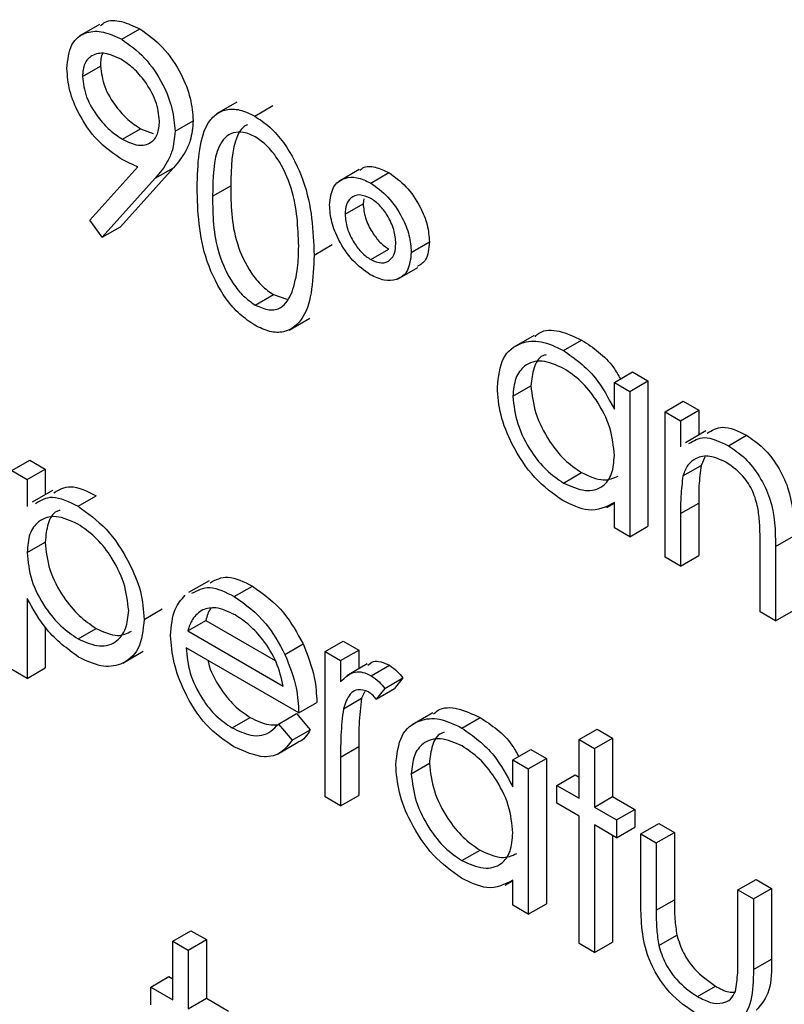
# Model space of a CAD drawing. Units: millimetres. Extents: x 5 to 415, y 5 to 292.
# Drawn here: x 318 to 318, y 219 to 220 of the extents above; entities that cross this region are included whole.
import ezdxf

# ---------------------------------------------------------------- set-up
doc = ezdxf.new("R2010")
doc.units = ezdxf.units.MM

msp = doc.modelspace()

# ---------------------------------------------------------------- linework, layer by layer
at = {"color": 7, "linetype": 'Continuous', "lineweight": 25}
for p, q in [((317.63839, 219.56249), (317.62248, 219.5533)), ((317.65561, 219.55094), (317.66975, 219.5591)), ((317.6249, 219.52192), (317.63904, 219.53009)), ((317.7455, 219.50196), (317.72959, 219.49278)), ((317.75939, 219.49103), (317.77353, 219.49919)), ((317.69725, 219.47923), (317.71139, 219.48739)), ((317.65623, 219.47301), (317.67037, 219.48117)), ((317.67037, 219.48117), (317.6801, 219.47749)), ((317.63077, 219.40992), (317.66813, 219.45141)), ((317.69591, 219.45077), (317.65455, 219.40478)), ((317.68177, 219.4426), (317.69591, 219.45077)), ((317.84094, 219.44931), (317.82503, 219.44013)), ((317.68177, 219.4426), (317.6404, 219.39662)), ((317.84987, 219.4388), (317.86401, 219.44696)), ((317.72653, 219.42845), (317.74067, 219.43661)), ((317.8446, 219.42661), (317.84401, 219.4227)), ((317.82987, 219.41453), (317.84401, 219.4227)), ((317.6404, 219.39662), (317.63077, 219.40992)), ((317.6404, 219.39662), (317.65455, 219.40478)), ((317.80576, 219.38265), (317.8199, 219.39081)), ((317.84987, 219.37912), (317.86401, 219.38729)), ((317.88155, 219.3847), (317.89569, 219.39287)), ((317.87082, 219.36384), (317.88673, 219.37302)), ((317.75979, 219.34361), (317.77393, 219.35177)), ((317.77393, 219.35177), (317.78455, 219.34818)), ((317.7864, 219.32417), (317.80231, 219.33335)), ((317.97748, 219.31999), (317.96157, 219.31081)), ((318.00029, 219.3082), (318.01443, 219.31637)), ((318.04001, 219.28328), (318.05415, 219.29144)), ((318.05415, 219.29144), (318.06621, 219.28448)), ((317.96078, 219.27249), (317.97492, 219.28065)), ((318.04001, 219.2623), (318.04001, 219.28328)), ((318.04001, 219.28328), (318.05207, 219.27632)), ((318.05207, 219.27632), (318.06621, 219.28448)), ((318.06621, 219.28448), (318.06621, 219.17111)), ((318.05207, 219.27632), (318.05207, 219.16295)), ((318.07963, 219.26041), (318.09377, 219.26857)), ((318.09377, 219.26857), (318.10583, 219.26161)), ((318.07963, 219.26041), (318.09168, 219.25345)), ((318.07963, 219.14704), (318.07963, 219.26041)), ((318.09168, 219.25345), (318.10583, 219.26161)), ((318.10583, 219.26161), (318.10583, 219.24217)), ((318.09168, 219.25345), (318.09168, 219.233)), ((318.11147, 219.24543), (318.09556, 219.23624)), ((318.12904, 219.23388), (318.14318, 219.24204)), ((318.11072, 219.22501), (318.10768, 219.21859)), ((317.56978, 219.21451), (317.58393, 219.22267)), ((317.58393, 219.22267), (317.59598, 219.21571)), ((318.09354, 219.21042), (318.10768, 219.21859)), ((317.56978, 219.21451), (317.58184, 219.20755)), ((317.58184, 219.20755), (317.59598, 219.21571)), ((317.59598, 219.21571), (317.59598, 219.19586)), ((318.00034, 219.20474), (318.01448, 219.21291)), ((317.58184, 219.20755), (317.58184, 219.18657)), ((317.60153, 219.19906), (317.58562, 219.18987)), ((317.62151, 219.18664), (317.63565, 219.1948)), ((318.03413, 219.18571), (318.04001, 219.18911)), ((318.04001, 219.16991), (318.04001, 219.18952)), ((318.09168, 219.18107), (318.10583, 219.18923)), ((318.10583, 219.18923), (318.10583, 219.14824)), ((318.09168, 219.18107), (318.09168, 219.14008)), ((318.05207, 219.16295), (318.06621, 219.17111)), ((318.05207, 219.16295), (318.04001, 219.16991)), ((318.16575, 219.15522), (318.17989, 219.16338)), ((317.58184, 219.15062), (317.59598, 219.15878)), ((318.15369, 219.10428), (318.15369, 219.15761)), ((318.16575, 219.15522), (318.16575, 219.09732)), ((318.09168, 219.14008), (318.10583, 219.14824)), ((318.09168, 219.14008), (318.07963, 219.14704)), ((317.72374, 219.12865), (317.70783, 219.11947)), ((317.74348, 219.11623), (317.75762, 219.12439)), ((317.58184, 219.11472), (317.58184, 219.05241)), ((317.67313, 219.09848), (317.68727, 219.10664)), ((318.16575, 219.09732), (318.15369, 219.10428)), ((318.16575, 219.09732), (318.17989, 219.10549)), ((317.70712, 219.08948), (317.72126, 219.09764)), ((317.72126, 219.09764), (317.77522, 219.06649)), ((317.59598, 219.09254), (317.59598, 219.06057)), ((317.62159, 219.08317), (317.63573, 219.09133)), ((317.70712, 219.08948), (317.78165, 219.04646)), ((317.78302, 219.07109), (317.79716, 219.07925)), ((317.81437, 219.07331), (317.82851, 219.08148)), ((317.82851, 219.08148), (317.84057, 219.07452)), ((317.65651, 219.06441), (317.67242, 219.0736)), ((317.7937, 219.02558), (317.70586, 219.07629)), ((317.81437, 219.07331), (317.82643, 219.06635)), ((317.81437, 218.95994), (317.81437, 219.07331)), ((317.82643, 219.06635), (317.84057, 219.07452)), ((317.84057, 219.07452), (317.84057, 219.05996)), ((317.82643, 219.06635), (317.82643, 219.04967)), ((317.8471, 219.06372), (317.83119, 219.05453)), ((317.58184, 219.05241), (317.56978, 219.05937)), ((317.58184, 219.05241), (317.59598, 219.06057)), ((317.85038, 219.05452), (317.86452, 219.06268)), ((317.86088, 219.04457), (317.87502, 219.05273)), ((317.87502, 219.05273), (317.8684, 219.0445)), ((317.84524, 219.0423), (317.84272, 219.03691)), ((317.86088, 219.04457), (317.85426, 219.03634)), ((317.85426, 219.03634), (317.8684, 219.0445)), ((317.7937, 219.02558), (317.80784, 219.03374)), ((317.82858, 219.02875), (317.84272, 219.03691)), ((317.77782, 219.01684), (317.79197, 219.02501)), ((317.79197, 219.02501), (317.80268, 219.01233)), ((317.89825, 219.02551), (317.88234, 219.01632)), ((317.74168, 219.01384), (317.75582, 219.02201)), ((317.92105, 219.01372), (317.9352, 219.02188)), ((317.77782, 219.01684), (317.78853, 219.00416)), ((317.78853, 219.00416), (317.80268, 219.01233)), ((318.01245, 219.00471), (318.02659, 219.01288)), ((318.02659, 219.01288), (318.03865, 219.00592)), ((317.77725, 218.99337), (317.79316, 219.00256)), ((318.01245, 219.00471), (318.02451, 218.99775)), ((318.01245, 218.95896), (318.01245, 219.00471)), ((318.02451, 218.99775), (318.03865, 219.00592)), ((318.03865, 219.00592), (318.03865, 218.96017)), ((317.82643, 218.99108), (317.84057, 218.99925)), ((317.84057, 218.99925), (317.84057, 218.96114)), ((317.96078, 218.9888), (317.97492, 218.99696)), ((317.97492, 218.99696), (317.98698, 218.99)), ((318.02451, 218.99775), (318.02451, 218.952)), ((317.82643, 218.99108), (317.82643, 218.95298)), ((317.88155, 218.97801), (317.89569, 218.98617)), ((317.96078, 218.96782), (317.96078, 218.9888)), ((317.96078, 218.9888), (317.97284, 218.98183)), ((317.97284, 218.98183), (317.98698, 218.99)), ((317.98698, 218.99), (317.98698, 218.87662)), ((317.97284, 218.98183), (317.97284, 218.86846)), ((317.99523, 218.96891), (318.00937, 218.97707)), ((318.00937, 218.97707), (318.01245, 218.97529)), ((317.99523, 218.95498), (317.99523, 218.96891)), ((317.99523, 218.96891), (318.01245, 218.95896)), ((317.82643, 218.95298), (317.81437, 218.95994)), ((317.82643, 218.95298), (317.84057, 218.96114)), ((318.02451, 218.952), (318.03865, 218.96017)), ((318.03865, 218.96017), (318.05588, 218.95022)), ((318.01245, 218.94504), (317.99523, 218.95498)), ((318.02451, 218.952), (318.04173, 218.94206)), ((318.04173, 218.94206), (318.05588, 218.95022)), ((318.05588, 218.95022), (318.05588, 218.9363)), ((318.01245, 218.84559), (318.01245, 218.94504)), ((318.04173, 218.94206), (318.04173, 218.92814)), ((318.04173, 218.92814), (318.02451, 218.93808)), ((318.02451, 218.93808), (318.02451, 218.83863)), ((318.04173, 218.92814), (318.05588, 218.9363)), ((318.06068, 218.93112), (318.07482, 218.93929)), ((318.07482, 218.93929), (318.08688, 218.93233)), ((318.03865, 218.92992), (318.03865, 218.84679)), ((318.06068, 218.93112), (318.07274, 218.92416)), ((318.06068, 218.87695), (318.06068, 218.93112)), ((318.07274, 218.92416), (318.08688, 218.93233)), ((318.08688, 218.93233), (318.08688, 218.87974)), ((317.92111, 218.91026), (317.93525, 218.91842)), ((318.07274, 218.92416), (318.07274, 218.87158)), ((317.95489, 218.89123), (317.96078, 218.89463)), ((317.96078, 218.87542), (317.96078, 218.89503)), ((318.13647, 218.88737), (318.15061, 218.89554)), ((318.15061, 218.89554), (318.16267, 218.88858)), ((318.13647, 218.83479), (318.13647, 218.88737)), ((318.13647, 218.88737), (318.14852, 218.88041)), ((318.14852, 218.88041), (318.16267, 218.88858)), ((318.16267, 218.88858), (318.16267, 218.83338)), ((318.07274, 218.87158), (318.08688, 218.87974)), ((318.14852, 218.88041), (318.14852, 218.82522)), ((317.97284, 218.86846), (317.96078, 218.87542)), ((317.97284, 218.86846), (317.98698, 218.87662)), ((317.69552, 218.84744), (317.70966, 218.85561)), ((317.70966, 218.85561), (317.72172, 218.84865)), ((317.70758, 218.84048), (317.72172, 218.84865)), ((317.72172, 218.84865), (317.72172, 218.8029)), ((318.07465, 218.84397), (318.08879, 218.85213)), ((317.69552, 218.84744), (317.70758, 218.84048)), ((317.69552, 218.8017), (317.69552, 218.84744)), ((317.70758, 218.84048), (317.70758, 218.79474)), ((318.02451, 218.83863), (318.01245, 218.84559)), ((318.02451, 218.83863), (318.03865, 218.84679)), ((318.14852, 218.82522), (318.16267, 218.83338)), ((317.6783, 218.81164), (317.69244, 218.81981)), ((317.69244, 218.81981), (317.69552, 218.81803)), ((317.6783, 218.79772), (317.6783, 218.81164)), ((317.6783, 218.81164), (317.69552, 218.8017)), ((318.10479, 218.80422), (318.11893, 218.81239)), ((317.70758, 218.79474), (317.72172, 218.8029)), ((317.72172, 218.8029), (317.73895, 218.79296))]:
    msp.add_line(p, q, dxfattribs=at)
for points, knots in [([(317.63911, 219.56139), (317.64022, 219.56246), (317.64425, 219.56635), (317.65539, 219.56564), (317.66497, 219.56128), (317.66975, 219.5591)], [0, 0, 0, 0, 0.160379, 0.580216, 1, 1, 1, 1]), ([(317.61285, 219.52811), (317.61358, 219.53485), (317.61504, 219.54833), (317.62691, 219.55705), (317.64104, 219.55779), (317.65075, 219.55322), (317.65561, 219.55094)], [0, 0, 0, 0, 0.27956, 0.558868, 0.779448, 1, 1, 1, 1]), ([(317.66975, 219.5591), (317.67586, 219.55475), (317.68807, 219.54604), (317.70191, 219.52539), (317.70993, 219.50483), (317.7109, 219.4932), (317.71139, 219.48739)], [0, 0, 0, 0, 0.279723, 0.559163, 0.779636, 1, 1, 1, 1]), ([(317.65561, 219.55094), (317.66172, 219.54658), (317.67392, 219.53788), (317.68777, 219.51722), (317.69579, 219.49666), (317.69676, 219.48504), (317.69725, 219.47923)], [0, 0, 0, 0, 0.279723, 0.559163, 0.779636, 1, 1, 1, 1]), ([(317.65499, 219.53538), (317.6508, 219.53733), (317.64243, 219.54123), (317.63258, 219.53909), (317.62598, 219.53271), (317.62526, 219.52552), (317.6249, 219.52192)], [0, 0, 0, 0, 0.280093, 0.560017, 0.78013, 1, 1, 1, 1]), ([(317.64119, 219.54032), (317.64111, 219.54023), (317.63916, 219.53814), (317.6391, 219.53403), (317.63904, 219.53009)], [0, 0, 0, 0, 0.0416656, 1, 1, 1, 1]), ([(317.68519, 219.48712), (317.68456, 219.49232), (317.68331, 219.50275), (317.67457, 219.51759), (317.66489, 219.52886), (317.65829, 219.53321), (317.65499, 219.53538)], [0, 0, 0, 0, 0.278726, 0.55855, 0.779156, 1, 1, 1, 1]), ([(317.654, 219.45839), (317.64801, 219.46258), (317.63605, 219.47098), (317.6225, 219.49102), (317.61409, 219.5111), (317.61326, 219.52244), (317.61285, 219.52811)], [0, 0, 0, 0, 0.279816, 0.559477, 0.77967, 1, 1, 1, 1]), ([(317.63904, 219.53009), (317.63973, 219.52476), (317.64109, 219.51407), (317.6503, 219.49904), (317.66028, 219.4878), (317.66701, 219.48338), (317.67037, 219.48117)], [0, 0, 0, 0, 0.278495, 0.558449, 0.779114, 1, 1, 1, 1]), ([(317.6249, 219.52192), (317.62558, 219.51659), (317.62695, 219.50591), (317.63616, 219.49087), (317.64613, 219.47963), (317.65286, 219.47522), (317.65623, 219.47301)], [0, 0, 0, 0, 0.278495, 0.558449, 0.779114, 1, 1, 1, 1]), ([(317.71447, 219.43535), (317.71499, 219.45357), (317.71564, 219.47638), (317.72816, 219.49246), (317.73688, 219.49668), (317.74761, 219.49672), (317.75546, 219.49293), (317.75939, 219.49103)], [0, 0, 0, 0, 0.498687, 0.624171, 0.749457, 0.874747, 1, 1, 1, 1]), ([(317.65623, 219.47301), (317.66037, 219.471), (317.66865, 219.467), (317.67832, 219.46939), (317.68426, 219.47642), (317.68488, 219.48355), (317.68519, 219.48712)], [0, 0, 0, 0, 0.280312, 0.559524, 0.779709, 1, 1, 1, 1]), ([(317.71139, 219.48739), (317.7109, 219.48205), (317.71009, 219.47325), (317.70569, 219.46382), (317.70115, 219.45686), (317.69766, 219.4528), (317.69591, 219.45077)], [0, 0, 0, 0, 0.339273, 0.559416, 0.779716, 1, 1, 1, 1]), ([(317.75939, 219.49103), (317.76334, 219.48838), (317.77125, 219.48308), (317.78567, 219.46667), (317.80382, 219.4303), (317.80498, 219.40171), (317.80576, 219.38265)], [0, 0, 0, 0, 0.1256, 0.251198, 0.500587, 1, 1, 1, 1]), ([(317.69725, 219.47923), (317.69675, 219.47389), (317.69595, 219.46508), (317.69154, 219.45566), (317.687, 219.44869), (317.68351, 219.44463), (317.68177, 219.4426)], [0, 0, 0, 0, 0.339273, 0.559416, 0.779716, 1, 1, 1, 1]), ([(317.75979, 219.47488), (317.75671, 219.4763), (317.75055, 219.47915), (317.74238, 219.47842), (317.73586, 219.47455), (317.72697, 219.46078), (317.72672, 219.44281), (317.72653, 219.42845)], [0, 0, 0, 0, 0.125142, 0.250401, 0.375526, 0.500864, 1, 1, 1, 1]), ([(317.75387, 219.48431), (317.75264, 219.4837), (317.74917, 219.48195), (317.74135, 219.46856), (317.74097, 219.4508), (317.74067, 219.43661)], [0, 0, 0, 0, 0.0987283, 0.2796232, 1, 1, 1, 1]), ([(317.7937, 219.38967), (317.7932, 219.40436), (317.79246, 219.42637), (317.77988, 219.45495), (317.76902, 219.46844), (317.76287, 219.47274), (317.75979, 219.47488)], [0, 0, 0, 0, 0.500074, 0.749017, 0.874606, 1, 1, 1, 1]), ([(317.66813, 219.45141), (317.6655, 219.45256), (317.6608, 219.45462), (317.65608, 219.45724), (317.654, 219.45839)], [0, 0, 0, 0, 0.5599292, 1, 1, 1, 1]), ([(317.84138, 219.44864), (317.84217, 219.44938), (317.84516, 219.45216), (317.85327, 219.45195), (317.86043, 219.44862), (317.86401, 219.44696)], [0, 0, 0, 0, 0.152117, 0.5759864, 1, 1, 1, 1]), ([(317.81782, 219.42181), (317.81842, 219.42679), (317.81963, 219.43678), (317.82858, 219.44305), (317.83897, 219.44402), (317.84624, 219.44054), (317.84987, 219.4388)], [0, 0, 0, 0, 0.279224, 0.559111, 0.779518, 1, 1, 1, 1]), ([(317.86401, 219.44696), (317.86863, 219.44368), (317.87788, 219.43713), (317.88825, 219.42154), (317.89472, 219.40602), (317.89536, 219.39725), (317.89569, 219.39287)], [0, 0, 0, 0, 0.279644, 0.559384, 0.779563, 1, 1, 1, 1]), ([(317.75939, 219.32793), (317.75547, 219.33056), (317.74763, 219.33583), (317.73336, 219.35218), (317.71571, 219.38844), (317.71497, 219.41657), (317.71447, 219.43535)], [0, 0, 0, 0, 0.125555, 0.251093, 0.50027, 1, 1, 1, 1]), ([(317.74067, 219.43661), (317.74077, 219.42205), (317.74091, 219.40025), (317.75382, 219.37163), (317.76471, 219.35824), (317.77086, 219.35393), (317.77393, 219.35177)], [0, 0, 0, 0, 0.500307, 0.749092, 0.874603, 1, 1, 1, 1]), ([(317.84987, 219.4388), (317.85449, 219.43552), (317.86374, 219.42897), (317.87411, 219.41337), (317.88058, 219.39786), (317.88122, 219.38909), (317.88155, 219.3847)], [0, 0, 0, 0, 0.279644, 0.559384, 0.779563, 1, 1, 1, 1]), ([(317.72653, 219.42845), (317.72663, 219.41389), (317.72677, 219.39209), (317.73967, 219.36346), (317.75057, 219.35008), (317.75672, 219.34577), (317.75979, 219.34361)], [0, 0, 0, 0, 0.500307, 0.749092, 0.874603, 1, 1, 1, 1]), ([(317.84995, 219.42682), (317.84695, 219.4281), (317.84094, 219.43068), (317.83443, 219.42786), (317.83047, 219.42236), (317.83007, 219.41714), (317.82987, 219.41453)], [0, 0, 0, 0, 0.2793297, 0.5592318, 0.7795754, 1, 1, 1, 1]), ([(317.86949, 219.39148), (317.8692, 219.3951), (317.86861, 219.40233), (317.86346, 219.4132), (317.85699, 219.42198), (317.8523, 219.4252), (317.84995, 219.42682)], [0, 0, 0, 0, 0.28004, 0.5596726, 0.7797955, 1, 1, 1, 1]), ([(317.8496, 219.36734), (317.84494, 219.37063), (317.83561, 219.3772), (317.82515, 219.39293), (317.81874, 219.40858), (317.81813, 219.4174), (317.81782, 219.42181)], [0, 0, 0, 0, 0.2797274, 0.559424, 0.779628, 1, 1, 1, 1]), ([(317.84401, 219.4227), (317.84436, 219.41904), (317.84505, 219.41173), (317.85047, 219.40093), (317.85696, 219.39218), (317.86166, 219.38892), (317.86401, 219.38729)], [0, 0, 0, 0, 0.279624, 0.559506, 0.779773, 1, 1, 1, 1]), ([(317.82987, 219.41453), (317.83022, 219.41088), (317.83091, 219.40357), (317.83633, 219.39276), (317.84282, 219.38402), (317.84752, 219.38075), (317.84987, 219.37912)], [0, 0, 0, 0, 0.279624, 0.559506, 0.779773, 1, 1, 1, 1]), ([(317.78862, 219.3536), (317.79033, 219.35977), (317.79339, 219.37078), (317.7936, 219.38389), (317.7937, 219.38967)], [0, 0, 0, 0, 0.559595, 1, 1, 1, 1]), ([(317.84987, 219.37912), (317.85282, 219.37787), (317.85874, 219.37536), (317.86509, 219.37828), (317.86892, 219.38376), (317.8693, 219.3889), (317.86949, 219.39148)], [0, 0, 0, 0, 0.279311, 0.559103, 0.779554, 1, 1, 1, 1]), ([(317.89569, 219.39287), (317.89525, 219.38764), (317.89448, 219.37856), (317.88873, 219.37515), (317.88629, 219.3737)], [0, 0, 0, 0, 0.575676, 1, 1, 1, 1]), ([(317.80576, 219.38265), (317.80501, 219.36446), (317.80388, 219.33719), (317.78562, 219.32201), (317.77124, 219.32219), (317.76334, 219.32602), (317.75939, 219.32793)], [0, 0, 0, 0, 0.49941, 0.748747, 0.874376, 1, 1, 1, 1]), ([(317.88155, 219.3847), (317.88099, 219.37965), (317.87988, 219.36954), (317.87102, 219.36301), (317.86056, 219.36204), (317.85326, 219.36558), (317.8496, 219.36734)], [0, 0, 0, 0, 0.279445, 0.559105, 0.779434, 1, 1, 1, 1]), ([(317.75979, 219.34361), (317.76346, 219.34202), (317.7708, 219.33885), (317.78215, 219.34115), (317.78616, 219.34888), (317.78862, 219.3536)], [0, 0, 0, 0, 0.280265, 0.560771, 1, 1, 1, 1]), ([(317.97817, 219.31895), (317.97931, 219.32006), (317.98396, 219.3246), (317.99696, 219.32446), (318.0086, 219.31907), (318.01443, 219.31637)], [0, 0, 0, 0, 0.139926, 0.569847, 1, 1, 1, 1]), ([(317.94872, 219.27961), (317.94965, 219.28776), (317.95152, 219.30406), (317.96574, 219.31477), (317.98255, 219.31669), (317.99437, 219.31103), (318.00029, 219.3082)], [0, 0, 0, 0, 0.279408, 0.559195, 0.779538, 1, 1, 1, 1]), ([(318.01443, 219.31637), (318.02351, 219.31044), (318.0352, 219.3028), (318.04298, 219.28906), (318.04472, 219.286)], [0, 0, 0, 0, 0.776922, 1, 1, 1, 1]), ([(317.9867, 219.30475), (317.98583, 219.30455), (317.98127, 219.30351), (317.97657, 219.29506), (317.97547, 219.28546), (317.97492, 219.28065)], [0, 0, 0, 0, 0.10479, 0.552544, 1, 1, 1, 1]), ([(318.00029, 219.3082), (318.00915, 219.30193), (318.025, 219.29071), (318.03542, 219.27099), (318.04001, 219.2623)], [0, 0, 0, 0, 0.559082, 1, 1, 1, 1]), ([(318.00045, 219.29419), (317.99469, 219.29674), (317.98318, 219.30183), (317.9701, 219.29756), (317.96225, 219.28728), (317.96127, 219.27742), (317.96078, 219.27249)], [0, 0, 0, 0, 0.279756, 0.5592833, 0.7797152, 1, 1, 1, 1]), ([(318.04001, 219.22635), (318.03937, 219.23344), (318.03808, 219.24763), (318.02723, 219.26868), (318.01415, 219.28503), (318.00502, 219.29113), (318.00045, 219.29419)], [0, 0, 0, 0, 0.279628, 0.559207, 0.779479, 1, 1, 1, 1]), ([(317.99991, 219.19107), (317.99236, 219.19644), (317.97727, 219.2072), (317.96057, 219.23288), (317.95025, 219.25818), (317.94923, 219.27246), (317.94872, 219.27961)], [0, 0, 0, 0, 0.279565, 0.559334, 0.77959, 1, 1, 1, 1]), ([(317.97492, 219.28065), (317.97573, 219.27356), (317.97736, 219.25938), (317.98793, 219.23849), (318.00092, 219.22226), (318.00996, 219.21602), (318.01448, 219.21291)], [0, 0, 0, 0, 0.279448, 0.559173, 0.779587, 1, 1, 1, 1]), ([(317.96078, 219.27249), (317.96159, 219.2654), (317.96322, 219.25122), (317.97379, 219.23032), (317.98678, 219.21409), (317.99582, 219.20786), (318.00034, 219.20474)], [0, 0, 0, 0, 0.279448, 0.559173, 0.779587, 1, 1, 1, 1]), ([(318.11236, 219.24369), (318.11614, 219.246), (318.12451, 219.2511), (318.13657, 219.24525), (318.14318, 219.24204)], [0, 0, 0, 0, 0.45155, 1, 1, 1, 1]), ([(318.09822, 219.23553), (318.102, 219.23783), (318.11037, 219.24293), (318.12243, 219.23708), (318.12904, 219.23388)], [0, 0, 0, 0, 0.45155, 1, 1, 1, 1]), ([(318.14318, 219.24204), (318.14758, 219.23905), (318.15639, 219.23309), (318.16794, 219.21825), (318.17966, 219.19336), (318.1798, 219.17575), (318.17989, 219.16338)], [0, 0, 0, 0, 0.187018, 0.3739, 0.560599, 1, 1, 1, 1]), ([(318.12904, 219.23388), (318.13344, 219.23089), (318.14224, 219.22492), (318.1538, 219.21008), (318.16552, 219.1852), (318.16566, 219.16758), (318.16575, 219.15522)], [0, 0, 0, 0, 0.187018, 0.3739, 0.560599, 1, 1, 1, 1]), ([(318.00034, 219.20474), (318.0061, 219.20222), (318.0176, 219.19718), (318.03102, 219.20081), (318.03883, 219.21131), (318.03962, 219.22133), (318.04001, 219.22635)], [0, 0, 0, 0, 0.2798179, 0.5593638, 0.7795688, 1, 1, 1, 1]), ([(318.12694, 219.22116), (318.12268, 219.22311), (318.11417, 219.227), (318.10418, 219.22479), (318.09692, 219.21942), (318.09467, 219.21342), (318.09354, 219.21042)], [0, 0, 0, 0, 0.2795527, 0.5594248, 0.7797248, 1, 1, 1, 1]), ([(318.10768, 219.21859), (318.10701, 219.21332), (318.10581, 219.20392), (318.10582, 219.19372), (318.10583, 219.18923)], [0, 0, 0, 0, 0.559693, 1, 1, 1, 1]), ([(318.15227, 219.18423), (318.1513, 219.18839), (318.14938, 219.19671), (318.14065, 219.21167), (318.13214, 219.21757), (318.12694, 219.22116)], [0, 0, 0, 0, 0.281197, 0.561318, 1, 1, 1, 1]), ([(318.01448, 219.21291), (318.02034, 219.21019), (318.03118, 219.20518), (318.03935, 219.20867), (318.04311, 219.21027)], [0, 0, 0, 0, 0.540555, 1, 1, 1, 1]), ([(318.09354, 219.21042), (318.09287, 219.20516), (318.09167, 219.19575), (318.09168, 219.18556), (318.09168, 219.18107)], [0, 0, 0, 0, 0.559693, 1, 1, 1, 1]), ([(317.60251, 219.19711), (317.60666, 219.19955), (317.61572, 219.20488), (317.62866, 219.19834), (317.63565, 219.1948)], [0, 0, 0, 0, 0.458994, 1, 1, 1, 1]), ([(317.58836, 219.18894), (317.59252, 219.19139), (317.60158, 219.19671), (317.61451, 219.19018), (317.62151, 219.18664)], [0, 0, 0, 0, 0.458994, 1, 1, 1, 1]), ([(317.62151, 219.18664), (317.62904, 219.1813), (317.64411, 219.17061), (317.6609, 219.14515), (317.6715, 219.11992), (317.67259, 219.10562), (317.67313, 219.09848)], [0, 0, 0, 0, 0.279637, 0.559429, 0.779717, 1, 1, 1, 1]), ([(318.04001, 219.18952), (318.03365, 219.18622), (318.02227, 219.1803), (318.00675, 219.18777), (317.99991, 219.19107)], [0, 0, 0, 0, 0.558757, 1, 1, 1, 1]), ([(317.6214, 219.17278), (317.61559, 219.17542), (317.60396, 219.1807), (317.59087, 219.1762), (317.58298, 219.16579), (317.58222, 219.15567), (317.58184, 219.15062)], [0, 0, 0, 0, 0.279757, 0.559357, 0.779548, 1, 1, 1, 1]), ([(317.60747, 219.18342), (317.6066, 219.18321), (317.60202, 219.18211), (317.5973, 219.17357), (317.59642, 219.16371), (317.59598, 219.15878)], [0, 0, 0, 0, 0.105137, 0.552304, 1, 1, 1, 1]), ([(318.15369, 219.15761), (318.15372, 219.16244), (318.15376, 219.17105), (318.15272, 219.1802), (318.15227, 219.18423)], [0, 0, 0, 0, 0.5602133, 1, 1, 1, 1]), ([(317.66107, 219.10528), (317.66027, 219.11236), (317.65868, 219.12653), (317.64806, 219.14745), (317.63496, 219.16352), (317.62592, 219.16969), (317.6214, 219.17278)], [0, 0, 0, 0, 0.2793751, 0.5590975, 0.7795055, 1, 1, 1, 1]), ([(317.59598, 219.15878), (317.59662, 219.15171), (317.5979, 219.13758), (317.60889, 219.11655), (317.62213, 219.10068), (317.6312, 219.09445), (317.63573, 219.09133)], [0, 0, 0, 0, 0.279699, 0.558877, 0.779464, 1, 1, 1, 1]), ([(317.58184, 219.15062), (317.58248, 219.14354), (317.58376, 219.12941), (317.59475, 219.10839), (317.60799, 219.09251), (317.61706, 219.08628), (317.62159, 219.08317)], [0, 0, 0, 0, 0.279699, 0.558877, 0.779464, 1, 1, 1, 1]), ([(317.72452, 219.12704), (317.72895, 219.12935), (317.7382, 219.13417), (317.75097, 219.12774), (317.75762, 219.12439)], [0, 0, 0, 0, 0.4794761, 1, 1, 1, 1]), ([(317.6938, 219.08592), (317.6944, 219.09328), (317.69546, 219.10643), (317.70216, 219.11394), (317.7051, 219.11725)], [0, 0, 0, 0, 0.559461, 1, 1, 1, 1]), ([(317.71038, 219.11887), (317.71481, 219.12119), (317.72406, 219.12601), (317.73683, 219.11958), (317.74348, 219.11623)], [0, 0, 0, 0, 0.4794761, 1, 1, 1, 1]), ([(317.75762, 219.12439), (317.76635, 219.11819), (317.78196, 219.10709), (317.79251, 219.08777), (317.79716, 219.07925)], [0, 0, 0, 0, 0.558913, 1, 1, 1, 1]), ([(317.62189, 219.06907), (317.61315, 219.07546), (317.5975, 219.08691), (317.58664, 219.1062), (317.58184, 219.11472)], [0, 0, 0, 0, 0.558452, 1, 1, 1, 1]), ([(317.74348, 219.11623), (317.75221, 219.11002), (317.76782, 219.09892), (317.77837, 219.07961), (317.78302, 219.07109)], [0, 0, 0, 0, 0.558913, 1, 1, 1, 1]), ([(317.62159, 219.08317), (317.62734, 219.08068), (317.63882, 219.07571), (317.65173, 219.08027), (317.65955, 219.09054), (317.66057, 219.10037), (317.66107, 219.10528)], [0, 0, 0, 0, 0.279611, 0.559225, 0.779732, 1, 1, 1, 1]), ([(317.7188, 219.10592), (317.71587, 219.10378), (317.71063, 219.09995), (317.7082, 219.09269), (317.70712, 219.08948)], [0, 0, 0, 0, 0.558816, 1, 1, 1, 1]), ([(317.7441, 219.10195), (317.73889, 219.10443), (317.72958, 219.10887), (317.7221, 219.10682), (317.7188, 219.10592)], [0, 0, 0, 0, 0.559464, 1, 1, 1, 1]), ([(317.72529, 219.10684), (317.7252, 219.10676), (317.72302, 219.10471), (317.72213, 219.10111), (317.72126, 219.09764)], [0, 0, 0, 0, 0.039673, 1, 1, 1, 1]), ([(317.78165, 219.04646), (317.78017, 219.05268), (317.77723, 219.06509), (317.76692, 219.08184), (317.75548, 219.09434), (317.74789, 219.09941), (317.7441, 219.10195)], [0, 0, 0, 0, 0.280136, 0.559208, 0.779603, 1, 1, 1, 1]), ([(317.67313, 219.09848), (317.67225, 219.09026), (317.6705, 219.07382), (317.65647, 219.06273), (317.63969, 219.06057), (317.62782, 219.06624), (317.62189, 219.06907)], [0, 0, 0, 0, 0.279551, 0.559298, 0.779563, 1, 1, 1, 1]), ([(317.63573, 219.09133), (317.64158, 219.08864), (317.65209, 219.08382), (317.65979, 219.08758), (317.6632, 219.08925)], [0, 0, 0, 0, 0.556638, 1, 1, 1, 1]), ([(317.74319, 218.99905), (317.73572, 219.00413), (317.7208, 219.01429), (317.70475, 219.04011), (317.69541, 219.06487), (317.69434, 219.0789), (317.6938, 219.08592)], [0, 0, 0, 0, 0.279878, 0.558868, 0.779442, 1, 1, 1, 1]), ([(317.79716, 219.07925), (317.80066, 219.07041), (317.80691, 219.0546), (317.80756, 219.04013), (317.80784, 219.03374)], [0, 0, 0, 0, 0.558886, 1, 1, 1, 1]), ([(317.70586, 219.07629), (317.70648, 219.06979), (317.70771, 219.0568), (317.71721, 219.03743), (317.72913, 219.02227), (317.73749, 219.01665), (317.74168, 219.01384)], [0, 0, 0, 0, 0.279966, 0.559348, 0.779535, 1, 1, 1, 1]), ([(317.78302, 219.07109), (317.78651, 219.06225), (317.79277, 219.04643), (317.79342, 219.03196), (317.7937, 219.02558)], [0, 0, 0, 0, 0.558886, 1, 1, 1, 1]), ([(317.72297, 219.06641), (317.72306, 219.06585), (317.72415, 219.05874), (317.73163, 219.04554), (317.74321, 219.03044), (317.75161, 219.02482), (317.75582, 219.02201)], [0, 0, 0, 0, 0.032114, 0.407665, 0.703645, 1, 1, 1, 1]), ([(317.84774, 219.06266), (317.84904, 219.06382), (317.85172, 219.06622), (317.85792, 219.06574), (317.86232, 219.0637), (317.86452, 219.06268)], [0, 0, 0, 0, 0.319544, 0.659886, 1, 1, 1, 1]), ([(317.82643, 219.04967), (317.8298, 219.05304), (317.83451, 219.05776), (317.84373, 219.05766), (317.84817, 219.05556), (317.85038, 219.05452)], [0, 0, 0, 0, 0.558804, 0.779476, 1, 1, 1, 1]), ([(317.86452, 219.06268), (317.86661, 219.06119), (317.87034, 219.05852), (317.87359, 219.0545), (317.87502, 219.05273)], [0, 0, 0, 0, 0.5592315, 1, 1, 1, 1]), ([(317.85038, 219.05452), (317.85247, 219.05303), (317.85619, 219.05036), (317.85944, 219.04634), (317.86088, 219.04457)], [0, 0, 0, 0, 0.5592315, 1, 1, 1, 1]), ([(317.84809, 219.04191), (317.84525, 219.04284), (317.83956, 219.0447), (317.83224, 219.03979), (317.82997, 219.03294), (317.82858, 219.02875)], [0, 0, 0, 0, 0.27834, 0.558758, 1, 1, 1, 1]), ([(317.85426, 219.03634), (317.85316, 219.03756), (317.85119, 219.03975), (317.84904, 219.04125), (317.84809, 219.04191)], [0, 0, 0, 0, 0.560414, 1, 1, 1, 1]), ([(317.84272, 219.03691), (317.84193, 219.03014), (317.84051, 219.01804), (317.84055, 219.00499), (317.84057, 218.99925)], [0, 0, 0, 0, 0.559603, 1, 1, 1, 1]), ([(317.82858, 219.02875), (317.82779, 219.02198), (317.82637, 219.00987), (317.82641, 218.99683), (317.82643, 218.99108)], [0, 0, 0, 0, 0.559603, 1, 1, 1, 1]), ([(317.89894, 219.02446), (317.90008, 219.02558), (317.90473, 219.03012), (317.91772, 219.02998), (317.92937, 219.02458), (317.9352, 219.02188)], [0, 0, 0, 0, 0.1399348, 0.5698573, 1, 1, 1, 1]), ([(317.75582, 219.02201), (317.76082, 219.01956), (317.76838, 219.01587), (317.77499, 219.01617), (317.77723, 219.01627)], [0, 0, 0, 0, 0.6613335, 1, 1, 1, 1]), ([(317.86949, 218.98512), (317.87042, 218.99327), (317.87229, 219.00958), (317.88651, 219.02028), (317.90331, 219.0222), (317.91514, 219.01655), (317.92105, 219.01372)], [0, 0, 0, 0, 0.279409, 0.559201, 0.779544, 1, 1, 1, 1]), ([(317.9352, 219.02188), (317.94428, 219.01595), (317.95597, 219.00832), (317.96375, 218.99458), (317.96548, 218.99151)], [0, 0, 0, 0, 0.776922, 1, 1, 1, 1]), ([(317.74168, 219.01384), (317.74663, 219.01154), (317.75478, 219.00775), (317.76517, 219.00746), (317.77237, 219.01085), (317.776, 219.01484), (317.77782, 219.01684)], [0, 0, 0, 0, 0.339459, 0.559622, 0.779469, 1, 1, 1, 1]), ([(317.80268, 219.01233), (317.80024, 219.00819), (317.79769, 219.00387), (317.79328, 219.00275), (317.79309, 219.0027)], [0, 0, 0, 0, 0.956963, 1, 1, 1, 1]), ([(317.90747, 219.01027), (317.9066, 219.01007), (317.90204, 219.00903), (317.89734, 219.00058), (317.89624, 218.99097), (317.89569, 218.98617)], [0, 0, 0, 0, 0.104802, 0.55255, 1, 1, 1, 1]), ([(317.92105, 219.01372), (317.92992, 219.00744), (317.94576, 218.99622), (317.95618, 218.97651), (317.96078, 218.96782)], [0, 0, 0, 0, 0.559082, 1, 1, 1, 1]), ([(317.78853, 219.00416), (317.78579, 219.00061), (317.78032, 218.99352), (317.76487, 218.98927), (317.7514, 218.99534), (317.74319, 218.99905)], [0, 0, 0, 0, 0.280941, 0.561396, 1, 1, 1, 1]), ([(317.92122, 218.9997), (317.91546, 219.00225), (317.90395, 219.00734), (317.89087, 219.00308), (317.88302, 218.9928), (317.88204, 218.98293), (317.88155, 218.97801)], [0, 0, 0, 0, 0.279784, 0.559275, 0.779711, 1, 1, 1, 1]), ([(317.96078, 218.93186), (317.96013, 218.93896), (317.95885, 218.95314), (317.948, 218.9742), (317.93492, 218.99054), (317.92578, 218.99665), (317.92122, 218.9997)], [0, 0, 0, 0, 0.27963, 0.559205, 0.779486, 1, 1, 1, 1]), ([(317.89569, 218.98617), (317.8965, 218.97908), (317.89813, 218.96489), (317.9087, 218.944), (317.92169, 218.92777), (317.93073, 218.92154), (317.93525, 218.91842)], [0, 0, 0, 0, 0.279448, 0.559173, 0.779587, 1, 1, 1, 1]), ([(317.92068, 218.89658), (317.91313, 218.90196), (317.89804, 218.91271), (317.88134, 218.93839), (317.87102, 218.96369), (317.87, 218.97798), (317.86949, 218.98512)], [0, 0, 0, 0, 0.279566, 0.559336, 0.779588, 1, 1, 1, 1]), ([(317.88155, 218.97801), (317.88236, 218.97092), (317.88399, 218.95673), (317.89456, 218.93584), (317.90755, 218.91961), (317.91659, 218.91338), (317.92111, 218.91026)], [0, 0, 0, 0, 0.279448, 0.559173, 0.779587, 1, 1, 1, 1]), ([(317.92111, 218.91026), (317.92686, 218.90774), (317.93837, 218.9027), (317.95179, 218.90633), (317.9596, 218.91682), (317.96038, 218.92685), (317.96078, 218.93186)], [0, 0, 0, 0, 0.2798179, 0.5593638, 0.7795688, 1, 1, 1, 1]), ([(317.93525, 218.91842), (317.94111, 218.91571), (317.95195, 218.91069), (317.96012, 218.91418), (317.96388, 218.91579)], [0, 0, 0, 0, 0.540547, 1, 1, 1, 1]), ([(317.96078, 218.89503), (317.95442, 218.89173), (317.94303, 218.88582), (317.92752, 218.89329), (317.92068, 218.89658)], [0, 0, 0, 0, 0.558757, 1, 1, 1, 1]), ([(318.08688, 218.87974), (318.08687, 218.87476), (318.08684, 218.86587), (318.0882, 218.85633), (318.08879, 218.85213)], [0, 0, 0, 0, 0.560394, 1, 1, 1, 1]), ([(318.10468, 218.79036), (318.09721, 218.79535), (318.08232, 218.80531), (318.06144, 218.84005), (318.06097, 218.86294), (318.06068, 218.87695)], [0, 0, 0, 0, 0.280961, 0.559804, 1, 1, 1, 1]), ([(318.07274, 218.87158), (318.07272, 218.8666), (318.0727, 218.8577), (318.07405, 218.84816), (318.07465, 218.84397)], [0, 0, 0, 0, 0.560394, 1, 1, 1, 1]), ([(318.08879, 218.85213), (318.09027, 218.84747), (318.09324, 218.83816), (318.10405, 218.82285), (318.11329, 218.81635), (318.11893, 218.81239)], [0, 0, 0, 0, 0.280111, 0.560566, 1, 1, 1, 1]), ([(318.07465, 218.84397), (318.07613, 218.83931), (318.0791, 218.82999), (318.0899, 218.81469), (318.09915, 218.80819), (318.10479, 218.80422)], [0, 0, 0, 0, 0.280111, 0.560566, 1, 1, 1, 1]), ([(318.13448, 218.80831), (318.13521, 218.813), (318.13652, 218.8214), (318.13648, 218.83069), (318.13647, 218.83479)], [0, 0, 0, 0, 0.559292, 1, 1, 1, 1]), ([(318.16267, 218.83338), (318.16271, 218.82472), (318.1628, 218.80764), (318.15463, 218.7982), (318.1506, 218.79354)], [0, 0, 0, 0, 0.5070949, 1, 1, 1, 1]), ([(318.14852, 218.82522), (318.14841, 218.81681), (318.1482, 218.8001), (318.13875, 218.78343), (318.12194, 218.78165), (318.11045, 218.78745), (318.10468, 218.79036)], [0, 0, 0, 0, 0.28148, 0.559636, 0.779296, 1, 1, 1, 1]), ([(318.11893, 218.81239), (318.12248, 218.81043), (318.12781, 218.80749), (318.13248, 218.80762), (318.13405, 218.80766)], [0, 0, 0, 0, 0.664499, 1, 1, 1, 1]), ([(318.10479, 218.80422), (318.10828, 218.80244), (318.11526, 218.79888), (318.12421, 218.79858), (318.13099, 218.80168), (318.13332, 218.8061), (318.13448, 218.80831)], [0, 0, 0, 0, 0.280255, 0.560016, 0.780043, 1, 1, 1, 1])]:
    msp.add_open_spline(points, degree=3, knots=knots, dxfattribs=at)

doc.saveas('drawing.dxf')
